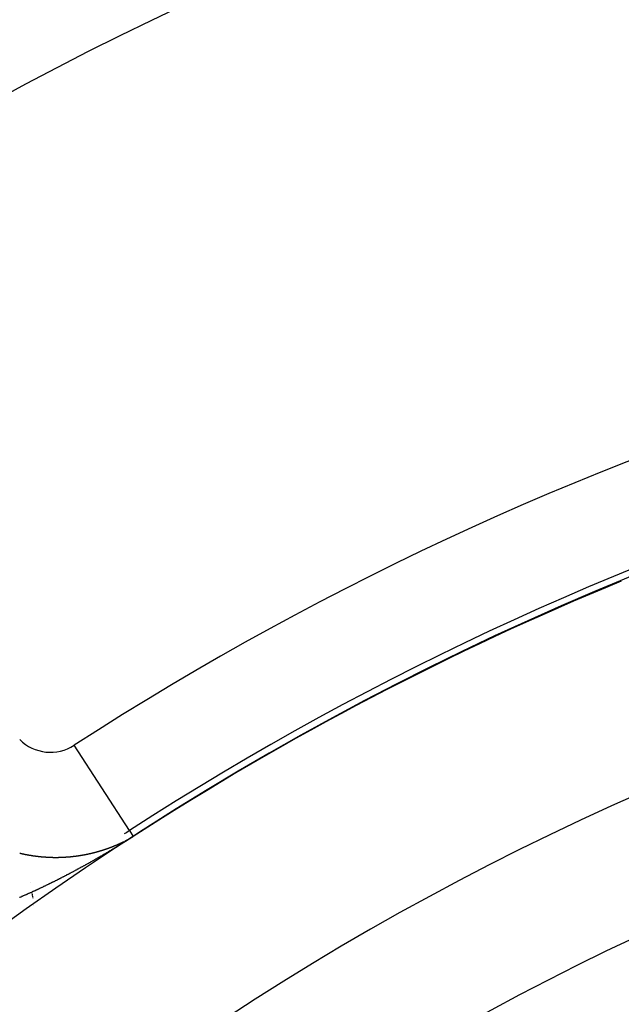
# Model space of a CAD drawing. Units: millimetres. Extents: x -296 to 518, y -315 to 315.
# Drawn here: x 182 to 194, y 21 to 41 of the extents above; entities that cross this region are included whole.
import ezdxf

# ---------------------------------------------------------------- set-up
doc = ezdxf.new("R2010")
doc.units = ezdxf.units.MM
doc.linetypes.add('DASHED', pattern=[9.652, 8.128, -1.524])
doc.layers.add('nevidi', color=4, linetype='DASHED')

msp = doc.modelspace()

# ---------------------------------------------------------------- linework, layer by layer
at = {"color": 2}
msp.add_lwpolyline([(183.953, 24.542), (183.953, 24.542), (183.953, 24.542), (183.953, 24.542)], dxfattribs=at)
for centre, radius, start, end in [((215.999, -25), 80, 7.90604, 172.09396), ((215.999, -25), 75, 7.93467, 172.06533), ((215.999, -25), 59, 0, 180), ((215.999, -25), 55, 0, 180), ((215.999, -25), 59.005, 116.22141, 116.26387), ((215.999, -25), 52.453, 0, 180), ((215.999, -25), 59.005, 122.00073, 122.89655), ((182.325, 27.058), 2.858, 300.5721, 302.8966)]:
    msp.add_arc(centre, radius, start, end, dxfattribs=at)
at = {"layer": 'nevidi', "color": 7, "linetype": 'Continuous'}
for p, q in [((183.877, 24.659), (182.792, 26.337)), ((183.877, 24.659), (183.952, 24.542)), ((183.79, 24.452), (183.792, 24.453)), ((183.93, 24.529), (183.932, 24.53)), ((181.814, 24.193), (181.815, 24.188)), ((181.922, 23.636), (181.923, 23.633)), ((181.959, 23.416), (181.959, 23.413)), ((181.96, 23.41), (181.96, 23.409)), ((181.961, 23.406), (181.961, 23.405)), ((181.961, 23.402), (181.962, 23.4)), ((181.962, 23.398), (181.962, 23.396)), ((181.963, 23.394), (181.963, 23.392)), ((181.963, 23.39), (181.964, 23.388)), ((181.964, 23.386), (181.964, 23.384)), ((181.965, 23.382), (181.965, 23.381)), ((181.965, 23.378), (181.966, 23.377)), ((181.966, 23.374), (181.966, 23.373)), ((181.967, 23.371), (181.967, 23.369)), ((181.967, 23.367), (181.967, 23.366)), ((181.968, 23.363), (181.968, 23.362)), ((181.968, 23.36), (181.969, 23.359)), ((181.969, 23.357), (181.969, 23.355)), ((181.969, 23.353), (181.97, 23.352)), ((181.97, 23.35), (181.97, 23.349)), ((181.971, 23.347), (181.971, 23.346)), ((181.973, 23.331), (181.973, 23.329)), ((181.996, 23.191), (181.996, 23.189))]:
    msp.add_line(p, q, dxfattribs=at)
for points in [[(183.953, 24.541), (183.947, 24.537), (183.931, 24.527), (183.925, 24.523), (183.91, 24.513), (183.905, 24.51), (183.89, 24.5), (183.885, 24.497), (183.87, 24.488), (183.866, 24.485), (183.852, 24.476), (183.847, 24.473), (183.834, 24.465), (183.829, 24.462), (183.816, 24.454), (183.811, 24.451), (183.798, 24.443), (183.797, 24.442), (183.793, 24.44), (183.781, 24.432), (183.775, 24.428), (183.763, 24.421), (183.757, 24.417), (183.745, 24.41), (183.739, 24.406), (183.727, 24.399), (183.722, 24.395), (183.709, 24.388), (183.704, 24.384), (183.691, 24.377), (183.686, 24.374), (183.674, 24.366), (183.669, 24.363), (183.656, 24.355), (183.651, 24.352), (183.638, 24.344), (183.633, 24.341), (183.621, 24.334), (183.616, 24.331), (183.603, 24.323), (183.598, 24.32), (183.586, 24.312), (183.58, 24.309), (183.568, 24.302), (183.563, 24.299), (183.55, 24.291), (183.545, 24.288), (183.533, 24.281), (183.527, 24.277), (183.515, 24.27), (183.51, 24.267), (183.497, 24.259), (183.492, 24.256), (183.48, 24.249), (183.474, 24.246), (183.462, 24.238), (183.457, 24.235), (183.444, 24.228), (183.439, 24.225), (183.427, 24.218), (183.421, 24.214), (183.409, 24.207), (183.404, 24.204), (183.397, 24.2), (183.391, 24.197), (183.386, 24.194), (183.374, 24.186), (183.368, 24.183), (183.356, 24.176), (183.351, 24.173), (183.348, 24.171), (183.338, 24.166), (183.333, 24.163), (183.321, 24.155), (183.315, 24.152), (183.303, 24.145), (183.298, 24.142), (183.285, 24.135), (183.28, 24.132), (183.268, 24.125), (183.262, 24.122), (183.25, 24.115), (183.245, 24.112), (183.232, 24.104), (183.227, 24.102), (183.215, 24.094), (183.21, 24.091), (183.197, 24.084), (183.192, 24.081), (183.18, 24.074), (183.174, 24.071), (183.162, 24.064), (183.157, 24.061), (183.144, 24.054), (183.139, 24.051), (183.127, 24.044), (183.121, 24.041), (183.109, 24.034), (183.104, 24.031), (183.091, 24.024), (183.086, 24.021), (183.074, 24.015), (183.069, 24.012), (183.056, 24.005), (183.051, 24.002), (183.039, 23.995), (183.033, 23.992), (183.021, 23.985), (183.016, 23.982), (183.003, 23.975), (182.998, 23.972), (182.986, 23.965), (182.981, 23.963), (182.968, 23.956), (182.963, 23.953), (182.951, 23.946), (182.945, 23.943), (182.933, 23.936), (182.928, 23.934), (182.915, 23.927)], [(183.718, 24.417), (183.72, 24.418), (183.723, 24.419), (183.723, 24.42), (183.728, 24.422), (183.728, 24.422), (183.73, 24.423), (183.733, 24.424), (183.734, 24.425), (183.735, 24.425), (183.738, 24.427), (183.739, 24.427), (183.74, 24.428), (183.743, 24.429), (183.745, 24.43), (183.745, 24.43), (183.748, 24.431), (183.749, 24.432), (183.75, 24.432), (183.753, 24.434), (183.755, 24.435), (183.756, 24.435), (183.757, 24.436), (183.76, 24.437), (183.76, 24.437), (183.762, 24.438), (183.765, 24.44)], [(183.809, 24.462), (183.81, 24.462), (183.812, 24.463), (183.814, 24.464), (183.814, 24.465), (183.816, 24.466)], [(183.82, 24.468), (183.821, 24.468), (183.824, 24.47), (183.825, 24.47), (183.826, 24.471), (183.829, 24.472), (183.831, 24.473), (183.831, 24.473), (183.834, 24.475), (183.836, 24.476), (183.836, 24.476), (183.839, 24.477), (183.841, 24.479), (183.842, 24.479), (183.844, 24.48), (183.846, 24.481), (183.846, 24.481), (183.847, 24.482)], [(183.861, 24.489), (183.863, 24.491), (183.864, 24.491), (183.866, 24.492), (183.868, 24.493), (183.869, 24.493), (183.871, 24.495), (183.873, 24.496)], [(183.9, 24.511), (183.89, 24.505), (183.891, 24.506), (183.894, 24.507)], [(183.933, 24.53), (183.936, 24.532), (183.936, 24.532), (183.938, 24.533), (183.941, 24.535), (183.943, 24.537), (183.944, 24.537), (183.949, 24.54)], [(183.953, 24.541), (183.953, 24.542), (183.953, 24.542), (183.953, 24.542), (183.953, 24.542)], [(183.953, 24.541), (183.953, 24.541), (183.953, 24.541), (183.953, 24.541), (183.953, 24.541)], [(183.07, 24.198), (183.073, 24.199), (183.075, 24.199), (183.076, 24.2), (183.078, 24.2), (183.08, 24.2), (183.081, 24.201), (183.084, 24.201), (183.086, 24.202), (183.087, 24.202), (183.09, 24.203), (183.091, 24.203), (183.092, 24.203), (183.095, 24.204), (183.098, 24.204), (183.098, 24.205), (183.1, 24.205), (183.103, 24.206), (183.103, 24.206), (183.106, 24.206), (183.109, 24.207), (183.11, 24.207), (183.111, 24.208), (183.114, 24.208), (183.115, 24.208), (183.117, 24.209), (183.12, 24.21), (183.122, 24.21), (183.122, 24.21), (183.125, 24.211), (183.127, 24.211), (183.128, 24.211), (183.131, 24.212), (183.133, 24.213), (183.134, 24.213), (183.137, 24.214), (183.139, 24.214), (183.142, 24.215), (183.144, 24.215), (183.146, 24.216), (183.147, 24.216), (183.15, 24.217), (183.151, 24.217), (183.152, 24.217), (183.155, 24.218), (183.157, 24.219), (183.158, 24.219), (183.161, 24.219), (183.162, 24.22), (183.163, 24.22), (183.166, 24.221), (183.169, 24.221), (183.169, 24.221), (183.174, 24.223), (183.177, 24.223), (183.18, 24.224), (183.181, 24.224), (183.182, 24.225), (183.185, 24.226), (183.186, 24.226), (183.188, 24.226), (183.19, 24.227), (183.193, 24.227), (183.193, 24.228), (183.196, 24.228), (183.198, 24.229), (183.198, 24.229), (183.201, 24.23), (183.204, 24.23), (183.204, 24.231), (183.209, 24.232), (183.212, 24.233), (183.215, 24.233), (183.216, 24.234), (183.217, 24.234), (183.22, 24.235), (183.221, 24.235), (183.223, 24.235), (183.225, 24.236), (183.228, 24.237), (183.228, 24.237), (183.231, 24.238), (183.233, 24.238), (183.233, 24.238), (183.236, 24.239), (183.239, 24.24), (183.239, 24.24), (183.244, 24.241), (183.247, 24.242), (183.25, 24.243), (183.251, 24.243), (183.252, 24.244), (183.255, 24.244), (183.256, 24.245), (183.258, 24.245), (183.26, 24.246), (183.262, 24.247), (183.263, 24.247), (183.266, 24.247), (183.267, 24.248), (183.268, 24.248), (183.271, 24.249), (183.274, 24.25), (183.274, 24.25), (183.279, 24.251), (183.282, 24.252), (183.284, 24.253), (183.286, 24.253), (183.287, 24.254), (183.29, 24.254), (183.291, 24.255), (183.292, 24.255), (183.295, 24.256), (183.297, 24.257), (183.298, 24.257), (183.3, 24.258), (183.302, 24.258), (183.303, 24.258), (183.306, 24.259), (183.308, 24.26)], [(183.308, 24.26), (183.309, 24.26), (183.311, 24.261), (183.313, 24.262), (183.314, 24.262), (183.316, 24.262), (183.319, 24.263), (183.32, 24.264), (183.321, 24.264), (183.324, 24.265), (183.325, 24.265), (183.327, 24.266), (183.329, 24.266), (183.332, 24.267), (183.332, 24.267), (183.335, 24.268), (183.337, 24.269), (183.337, 24.269), (183.34, 24.27), (183.343, 24.271), (183.343, 24.271), (183.345, 24.271), (183.348, 24.272), (183.348, 24.272), (183.35, 24.273), (183.353, 24.274), (183.355, 24.274), (183.356, 24.275), (183.358, 24.276), (183.36, 24.276), (183.361, 24.276), (183.364, 24.277), (183.366, 24.278), (183.366, 24.278), (183.369, 24.279), (183.371, 24.28), (183.371, 24.28), (183.374, 24.281), (183.377, 24.282), (183.377, 24.282), (183.379, 24.282), (183.382, 24.283), (183.382, 24.283), (183.385, 24.284), (183.387, 24.285), (183.389, 24.286), (183.39, 24.286), (183.392, 24.287), (183.394, 24.287), (183.395, 24.288), (183.398, 24.288), (183.4, 24.289), (183.405, 24.291), (183.405, 24.291), (183.408, 24.292), (183.411, 24.293), (183.412, 24.293), (183.413, 24.294), (183.416, 24.295), (183.416, 24.295), (183.418, 24.296), (183.421, 24.296), (183.423, 24.297), (183.424, 24.297), (183.426, 24.298), (183.428, 24.299), (183.429, 24.299), (183.431, 24.3), (183.434, 24.301), (183.434, 24.301), (183.439, 24.303), (183.442, 24.304), (183.444, 24.305), (183.446, 24.305), (183.447, 24.306), (183.45, 24.306)], [(183.45, 24.307), (183.452, 24.307), (183.455, 24.308), (183.457, 24.309), (183.457, 24.309), (183.46, 24.31)], [(183.462, 24.311), (183.462, 24.311), (183.465, 24.312), (183.468, 24.313), (183.468, 24.313), (183.47, 24.314), (183.473, 24.315), (183.473, 24.315), (183.475, 24.316), (183.478, 24.317), (183.479, 24.317), (183.481, 24.318), (183.483, 24.319), (183.484, 24.319), (183.486, 24.32), (183.488, 24.321), (183.491, 24.321), (183.491, 24.322), (183.493, 24.323), (183.496, 24.323), (183.496, 24.323), (183.499, 24.324), (183.499, 24.325), (183.502, 24.326), (183.504, 24.326), (183.506, 24.327), (183.507, 24.328), (183.509, 24.328), (183.511, 24.329), (183.513, 24.33), (183.514, 24.33), (183.516, 24.331), (183.518, 24.332), (183.519, 24.332), (183.522, 24.333), (183.524, 24.334), (183.524, 24.334), (183.529, 24.336), (183.529, 24.336), (183.532, 24.337), (183.534, 24.338), (183.536, 24.339), (183.537, 24.339), (183.539, 24.34), (183.54, 24.341), (183.542, 24.341), (183.545, 24.342), (183.547, 24.343), (183.547, 24.343), (183.55, 24.344), (183.551, 24.345), (183.552, 24.345), (183.555, 24.346), (183.557, 24.347), (183.558, 24.348), (183.56, 24.348), (183.562, 24.349)], [(183.563, 24.349), (183.565, 24.35), (183.567, 24.351), (183.569, 24.352), (183.57, 24.352), (183.573, 24.353), (183.574, 24.354), (183.575, 24.354), (183.578, 24.356), (183.58, 24.357), (183.585, 24.359), (183.585, 24.359), (183.588, 24.36), (183.59, 24.361), (183.591, 24.361), (183.593, 24.362)], [(183.596, 24.363), (183.598, 24.364), (183.6, 24.365), (183.602, 24.366), (183.603, 24.366), (183.605, 24.367), (183.607, 24.368), (183.608, 24.368), (183.611, 24.369), (183.613, 24.37), (183.613, 24.37), (183.618, 24.372), (183.621, 24.373), (183.623, 24.375), (183.624, 24.375), (183.626, 24.376), (183.628, 24.377), (183.629, 24.377), (183.631, 24.378), (183.633, 24.379), (183.636, 24.38), (183.636, 24.38), (183.638, 24.381), (183.64, 24.382), (183.641, 24.382), (183.643, 24.383), (183.646, 24.384), (183.647, 24.385), (183.648, 24.385), (183.651, 24.387), (183.651, 24.387), (183.653, 24.388), (183.656, 24.389), (183.657, 24.39), (183.658, 24.39), (183.661, 24.391), (183.662, 24.392), (183.663, 24.392), (183.666, 24.393), (183.668, 24.394), (183.668, 24.394), (183.673, 24.397), (183.676, 24.398), (183.678, 24.399), (183.679, 24.399), (183.681, 24.4)], [(183.684, 24.401), (183.686, 24.402), (183.688, 24.403), (183.69, 24.404), (183.691, 24.404), (183.693, 24.406), (183.695, 24.406), (183.696, 24.407), (183.698, 24.408), (183.701, 24.409), (183.701, 24.409), (183.703, 24.41), (183.706, 24.411), (183.706, 24.412), (183.708, 24.412), (183.71, 24.414)], [(181.717, 24.213), (181.723, 24.212), (181.724, 24.212), (181.727, 24.211), (181.73, 24.21), (181.731, 24.21), (181.737, 24.209), (181.737, 24.209), (181.741, 24.208), (181.744, 24.207), (181.744, 24.207)], [(181.744, 24.207), (181.75, 24.206), (181.751, 24.206), (181.754, 24.205), (181.758, 24.204), (181.758, 24.204), (181.764, 24.203), (181.764, 24.203), (181.768, 24.202), (181.771, 24.201), (181.772, 24.201), (181.778, 24.2), (181.778, 24.2), (181.781, 24.199), (181.785, 24.198), (181.785, 24.198), (181.791, 24.197), (181.795, 24.196), (181.798, 24.195), (181.799, 24.195), (181.801, 24.195), (181.805, 24.194), (181.805, 24.194), (181.808, 24.193), (181.811, 24.193), (181.813, 24.192), (181.815, 24.192), (181.818, 24.191), (181.819, 24.191), (181.822, 24.19), (181.825, 24.19), (181.826, 24.19), (181.828, 24.189), (181.832, 24.188), (181.832, 24.188), (181.835, 24.188), (181.838, 24.187), (181.84, 24.187), (181.842, 24.187), (181.845, 24.186), (181.846, 24.186), (181.848, 24.185), (181.852, 24.185), (181.854, 24.184), (181.855, 24.184), (181.858, 24.183), (181.859, 24.183), (181.862, 24.183), (181.865, 24.182), (181.867, 24.182), (181.868, 24.181), (181.872, 24.181), (181.873, 24.181), (181.875, 24.18), (181.878, 24.18), (181.881, 24.179), (181.882, 24.179), (181.885, 24.178), (181.887, 24.178), (181.888, 24.178), (181.892, 24.177), (181.894, 24.177), (181.895, 24.177), (181.898, 24.176), (181.9, 24.176), (181.902, 24.175), (181.905, 24.175), (181.908, 24.174), (181.908, 24.174), (181.912, 24.174), (181.914, 24.173), (181.915, 24.173), (181.918, 24.173), (181.921, 24.172), (181.927, 24.171), (181.928, 24.171), (181.931, 24.17), (181.935, 24.17), (181.935, 24.17), (181.941, 24.169), (181.941, 24.169), (181.945, 24.168), (181.948, 24.168), (181.949, 24.168), (181.954, 24.167), (181.954, 24.167), (181.958, 24.166), (181.961, 24.166), (181.962, 24.166), (181.964, 24.165), (181.968, 24.165), (181.968, 24.165), (181.971, 24.164), (181.974, 24.164), (181.975, 24.164), (181.977, 24.163), (181.981, 24.163), (181.981, 24.163), (181.984, 24.162), (181.987, 24.162), (181.989, 24.162), (181.991, 24.161), (181.994, 24.161), (181.995, 24.161), (181.997, 24.16), (182, 24.16), (182.002, 24.16), (182.004, 24.159), (182.007, 24.159), (182.008, 24.159), (182.01, 24.159), (182.013, 24.158), (182.016, 24.158), (182.017, 24.158), (182.022, 24.157), (182.023, 24.157), (182.026, 24.156), (182.029, 24.156), (182.03, 24.156), (182.033, 24.156)], [(182.033, 24.156), (182.035, 24.155), (182.036, 24.155), (182.039, 24.155), (182.043, 24.154), (182.043, 24.154), (182.046, 24.154), (182.048, 24.154), (182.049, 24.153), (182.052, 24.153), (182.056, 24.153), (182.056, 24.153), (182.062, 24.152), (182.062, 24.152), (182.065, 24.151), (182.069, 24.151), (182.069, 24.151), (182.075, 24.15), (182.078, 24.15), (182.082, 24.15), (182.083, 24.149), (182.085, 24.149), (182.088, 24.149), (182.088, 24.149), (182.091, 24.149), (182.095, 24.148), (182.096, 24.148), (182.098, 24.148), (182.101, 24.147), (182.102, 24.147), (182.104, 24.147), (182.107, 24.147), (182.109, 24.147), (182.111, 24.146), (182.114, 24.146), (182.115, 24.146), (182.117, 24.146), (182.12, 24.145), (182.123, 24.145), (182.124, 24.145), (182.127, 24.145), (182.129, 24.145), (182.13, 24.145), (182.133, 24.144), (182.136, 24.144), (182.136, 24.144), (182.14, 24.144), (182.142, 24.143), (182.143, 24.143), (182.146, 24.143), (182.149, 24.143), (182.149, 24.143), (182.155, 24.142), (182.156, 24.142), (182.159, 24.142), (182.162, 24.142), (182.163, 24.141), (182.168, 24.141), (182.172, 24.141), (182.175, 24.14), (182.176, 24.14), (182.178, 24.14), (182.181, 24.14), (182.182, 24.14), (182.184, 24.14), (182.188, 24.139), (182.189, 24.139), (182.191, 24.139), (182.194, 24.139), (182.195, 24.139), (182.197, 24.139), (182.2, 24.138), (182.202, 24.138), (182.203, 24.138), (182.207, 24.138), (182.208, 24.138), (182.21, 24.138), (182.213, 24.138), (182.216, 24.137), (182.216, 24.137), (182.219, 24.137), (182.221, 24.137), (182.222, 24.137), (182.226, 24.137), (182.229, 24.136), (182.235, 24.136), (182.235, 24.136), (182.238, 24.136), (182.241, 24.136), (182.242, 24.136), (182.248, 24.135), (182.251, 24.135), (182.254, 24.135), (182.255, 24.135), (182.257, 24.135), (182.26, 24.135), (182.261, 24.135), (182.264, 24.134), (182.267, 24.134), (182.268, 24.134), (182.27, 24.134), (182.273, 24.134), (182.274, 24.134), (182.276, 24.134), (182.279, 24.134), (182.282, 24.133), (182.282, 24.133), (182.286, 24.133), (182.287, 24.133), (182.289, 24.133), (182.292, 24.133), (182.295, 24.133), (182.295, 24.133), (182.298, 24.133), (182.3, 24.133), (182.301, 24.133), (182.304, 24.132), (182.308, 24.132), (182.308, 24.132), (182.314, 24.132)], [(182.314, 24.132), (182.314, 24.132), (182.317, 24.132), (182.32, 24.132), (182.321, 24.132), (182.323, 24.132), (182.326, 24.132), (182.327, 24.132), (182.329, 24.132), (182.333, 24.131), (182.334, 24.131), (182.336, 24.131), (182.339, 24.131), (182.34, 24.131), (182.342, 24.131), (182.345, 24.131), (182.347, 24.131), (182.348, 24.131), (182.351, 24.131), (182.353, 24.131), (182.354, 24.131), (182.358, 24.131), (182.36, 24.131), (182.361, 24.131), (182.364, 24.131), (182.366, 24.131), (182.367, 24.131), (182.37, 24.131), (182.373, 24.13), (182.374, 24.13), (182.379, 24.13), (182.382, 24.13), (182.385, 24.13), (182.387, 24.13), (182.39, 24.13), (182.392, 24.13), (182.395, 24.13), (182.398, 24.13), (182.4, 24.13), (182.401, 24.13), (182.404, 24.13), (182.405, 24.13), (182.407, 24.13), (182.41, 24.13), (182.413, 24.13), (182.413, 24.13), (182.416, 24.13), (182.418, 24.13), (182.419, 24.13), (182.423, 24.13), (182.426, 24.13), (182.426, 24.13), (182.431, 24.13), (182.432, 24.13), (182.435, 24.13), (182.438, 24.13), (182.439, 24.13), (182.441, 24.13), (182.444, 24.13), (182.444, 24.13), (182.447, 24.13), (182.45, 24.13), (182.452, 24.13), (182.453, 24.13), (182.456, 24.13), (182.457, 24.13), (182.459, 24.13), (182.463, 24.13), (182.465, 24.13), (182.466, 24.13), (182.469, 24.13), (182.471, 24.13), (182.472, 24.13), (182.475, 24.13), (182.478, 24.13), (182.483, 24.13), (182.484, 24.13), (182.487, 24.131), (182.49, 24.131), (182.491, 24.131), (182.493, 24.131), (182.496, 24.131), (182.496, 24.131), (182.499, 24.131), (182.502, 24.131), (182.504, 24.131), (182.505, 24.131), (182.508, 24.131), (182.509, 24.131), (182.511, 24.131), (182.514, 24.131), (182.517, 24.131), (182.517, 24.131), (182.52, 24.131), (182.522, 24.131), (182.524, 24.131), (182.527, 24.132), (182.53, 24.132), (182.535, 24.132), (182.536, 24.132), (182.539, 24.132), (182.542, 24.132), (182.543, 24.132), (182.545, 24.132), (182.548, 24.132), (182.548, 24.132), (182.551, 24.132), (182.554, 24.133), (182.555, 24.133), (182.557, 24.133), (182.56, 24.133), (182.561, 24.133), (182.563, 24.133), (182.566, 24.133), (182.568, 24.133), (182.569, 24.133), (182.572, 24.133), (182.574, 24.133), (182.575, 24.134), (182.578, 24.134)], [(182.578, 24.134), (182.581, 24.134), (182.581, 24.134), (182.586, 24.134), (182.587, 24.134), (182.59, 24.134), (182.593, 24.134), (182.594, 24.135), (182.596, 24.135), (182.599, 24.135), (182.599, 24.135), (182.602, 24.135), (182.605, 24.135), (182.607, 24.135), (182.608, 24.135), (182.611, 24.135), (182.612, 24.136), (182.614, 24.136), (182.617, 24.136), (182.619, 24.136), (182.62, 24.136), (182.623, 24.136), (182.625, 24.136), (182.626, 24.136), (182.629, 24.137), (182.632, 24.137), (182.632, 24.137), (182.637, 24.137), (182.638, 24.137), (182.641, 24.137), (182.644, 24.138), (182.645, 24.138), (182.647, 24.138), (182.65, 24.138), (182.65, 24.138), (182.653, 24.138), (182.656, 24.138), (182.657, 24.139), (182.658, 24.139), (182.661, 24.139), (182.663, 24.139), (182.664, 24.139), (182.667, 24.139), (182.67, 24.14), (182.67, 24.14), (182.673, 24.14), (182.675, 24.14), (182.676, 24.14), (182.679, 24.14), (182.682, 24.141), (182.683, 24.141), (182.688, 24.141), (182.691, 24.141), (182.694, 24.142), (182.695, 24.142), (182.697, 24.142), (182.7, 24.142), (182.701, 24.142), (182.703, 24.142), (182.706, 24.143), (182.708, 24.143), (182.709, 24.143), (182.712, 24.143), (182.713, 24.143), (182.715, 24.143), (182.717, 24.144), (182.72, 24.144), (182.726, 24.145), (182.726, 24.145), (182.729, 24.145), (182.732, 24.145), (182.733, 24.145), (182.735, 24.145), (182.738, 24.146), (182.738, 24.146), (182.741, 24.146), (182.744, 24.146), (182.745, 24.147), (182.747, 24.147), (182.75, 24.147), (182.751, 24.147), (182.753, 24.147), (182.756, 24.148), (182.758, 24.148), (182.758, 24.148), (182.761, 24.148), (182.763, 24.148), (182.765, 24.149), (182.767, 24.149), (182.77, 24.149), (182.77, 24.149), (182.776, 24.15), (182.776, 24.15), (182.779, 24.15), (182.782, 24.151), (182.783, 24.151), (182.785, 24.151), (182.787, 24.151), (182.788, 24.151), (182.79, 24.152), (182.793, 24.152), (182.795, 24.152), (182.796, 24.152), (182.799, 24.153), (182.8, 24.153), (182.802, 24.153), (182.805, 24.153), (182.808, 24.154), (182.808, 24.154), (182.811, 24.154), (182.813, 24.154), (182.814, 24.154), (182.816, 24.155), (182.819, 24.155), (182.82, 24.155), (182.822, 24.156), (182.825, 24.156), (182.825, 24.156), (182.828, 24.156), (182.831, 24.157)], [(182.831, 24.157), (182.832, 24.157), (182.834, 24.157), (182.837, 24.157), (182.838, 24.158), (182.839, 24.158), (182.842, 24.158), (182.845, 24.159), (182.845, 24.159), (182.848, 24.159), (182.85, 24.159), (182.851, 24.159), (182.854, 24.16), (182.857, 24.16), (182.857, 24.16), (182.862, 24.161), (182.862, 24.161), (182.865, 24.162), (182.868, 24.162), (182.869, 24.162), (182.871, 24.162), (182.874, 24.163), (182.874, 24.163), (182.877, 24.163), (182.879, 24.164), (182.881, 24.164), (182.882, 24.164), (182.885, 24.164), (182.887, 24.165), (182.888, 24.165), (182.891, 24.165), (182.894, 24.166), (182.894, 24.166), (182.897, 24.166), (182.899, 24.167), (182.899, 24.167), (182.902, 24.167), (182.905, 24.168), (182.906, 24.168), (182.908, 24.168), (182.911, 24.168), (182.911, 24.169), (182.914, 24.169), (182.916, 24.169), (182.918, 24.17), (182.919, 24.17), (182.922, 24.17), (182.923, 24.17), (182.925, 24.171), (182.928, 24.171), (182.93, 24.172), (182.931, 24.172), (182.933, 24.172), (182.935, 24.173), (182.936, 24.173), (182.939, 24.173), (182.942, 24.174), (182.942, 24.174), (182.948, 24.175), (182.95, 24.175), (182.953, 24.176), (182.954, 24.176), (182.956, 24.176), (182.959, 24.177), (182.96, 24.177), (182.962, 24.177), (182.964, 24.178), (182.967, 24.178), (182.967, 24.178), (182.97, 24.179), (182.972, 24.179), (182.973, 24.179), (182.976, 24.18), (182.978, 24.18), (182.979, 24.18), (182.984, 24.181), (182.984, 24.181), (182.987, 24.182), (182.99, 24.182), (182.991, 24.182), (182.992, 24.183), (182.995, 24.183), (182.996, 24.183), (182.998, 24.184), (183.001, 24.184), (183.003, 24.185), (183.004, 24.185), (183.006, 24.185), (183.008, 24.186), (183.009, 24.186), (183.012, 24.186), (183.015, 24.187), (183.02, 24.188), (183.02, 24.188), (183.023, 24.189), (183.026, 24.189), (183.027, 24.189), (183.029, 24.19), (183.031, 24.19), (183.032, 24.19), (183.034, 24.191), (183.037, 24.191), (183.039, 24.192), (183.04, 24.192), (183.043, 24.193), (183.044, 24.193), (183.045, 24.193), (183.048, 24.194), (183.051, 24.194), (183.051, 24.194), (183.054, 24.195), (183.056, 24.195), (183.056, 24.195), (183.059, 24.196), (183.062, 24.197), (183.063, 24.197), (183.065, 24.197), (183.067, 24.198), (183.068, 24.198), (183.07, 24.198)], [(182.915, 23.927), (182.91, 23.924), (182.91, 23.924), (182.898, 23.917), (182.893, 23.914), (182.88, 23.908), (182.875, 23.905), (182.863, 23.898), (182.857, 23.895), (182.845, 23.888), (182.84, 23.886), (182.828, 23.879), (182.822, 23.876), (182.81, 23.869), (182.805, 23.867), (182.792, 23.86), (182.787, 23.857), (182.775, 23.851), (182.769, 23.848), (182.757, 23.841), (182.752, 23.838), (182.74, 23.832), (182.734, 23.829), (182.722, 23.823), (182.717, 23.82), (182.704, 23.813), (182.699, 23.811), (182.687, 23.804), (182.682, 23.801), (182.669, 23.795), (182.664, 23.792), (182.652, 23.786), (182.647, 23.783), (182.634, 23.776), (182.629, 23.774), (182.617, 23.767), (182.611, 23.764), (182.599, 23.758), (182.594, 23.755), (182.581, 23.749), (182.576, 23.746), (182.564, 23.74), (182.559, 23.737), (182.546, 23.731), (182.541, 23.728), (182.529, 23.722), (182.523, 23.719), (182.511, 23.713), (182.506, 23.71), (182.494, 23.704), (182.488, 23.701), (182.48, 23.697), (182.476, 23.695), (182.471, 23.692), (182.459, 23.686), (182.453, 23.683), (182.441, 23.677), (182.436, 23.675), (182.423, 23.668), (182.418, 23.666), (182.406, 23.66), (182.4, 23.657), (182.388, 23.651), (182.383, 23.648), (182.371, 23.642), (182.365, 23.639), (182.353, 23.633), (182.348, 23.631), (182.336, 23.625), (182.33, 23.622), (182.318, 23.616), (182.313, 23.613), (182.3, 23.607), (182.295, 23.605), (182.283, 23.599), (182.278, 23.596), (182.265, 23.59), (182.26, 23.588), (182.248, 23.582), (182.242, 23.579), (182.23, 23.573), (182.225, 23.571), (182.212, 23.565), (182.207, 23.562), (182.195, 23.556), (182.189, 23.554), (182.177, 23.548), (182.172, 23.545), (182.16, 23.539), (182.154, 23.537), (182.142, 23.531), (182.137, 23.528), (182.124, 23.523), (182.119, 23.52), (182.107, 23.514), (182.101, 23.512), (182.089, 23.506), (182.084, 23.503), (182.072, 23.498), (182.066, 23.495), (182.062, 23.493), (182.054, 23.49), (182.049, 23.487), (182.036, 23.481), (182.031, 23.479), (182.019, 23.473), (182.013, 23.471), (182.001, 23.465), (181.996, 23.463), (181.984, 23.457), (181.978, 23.455), (181.966, 23.449), (181.961, 23.447), (181.949, 23.441), (181.943, 23.439), (181.931, 23.433), (181.926, 23.431), (181.913, 23.425), (181.908, 23.423), (181.896, 23.417)], [(181.896, 23.417), (181.89, 23.415), (181.878, 23.409), (181.873, 23.407), (181.861, 23.402), (181.855, 23.399), (181.843, 23.394), (181.838, 23.392), (181.825, 23.386), (181.82, 23.384), (181.808, 23.378), (181.803, 23.376), (181.79, 23.371), (181.785, 23.369), (181.773, 23.363), (181.768, 23.361), (181.755, 23.356), (181.75, 23.353), (181.738, 23.348), (181.733, 23.346), (181.72, 23.341), (181.715, 23.338)]]:
    msp.add_lwpolyline(points, dxfattribs=at)
for centre, radius, start, end in [((215.999, -25), 74.858, 55.40212, 124.59788), ((215.999, -25), 72.859, 55.40212, 124.59788), ((215.999, -25), 61.141, 57.10345, 122.89655), ((215.999, -25), 59.142, 57.10345, 122.89655), ((215.999, -25), 59.002, 112.353, 122.89655), ((182.325, 27.058), 0.859, 225, 302.8966)]:
    msp.add_arc(centre, radius, start, end, dxfattribs=at)

doc.saveas('drawing.dxf')
